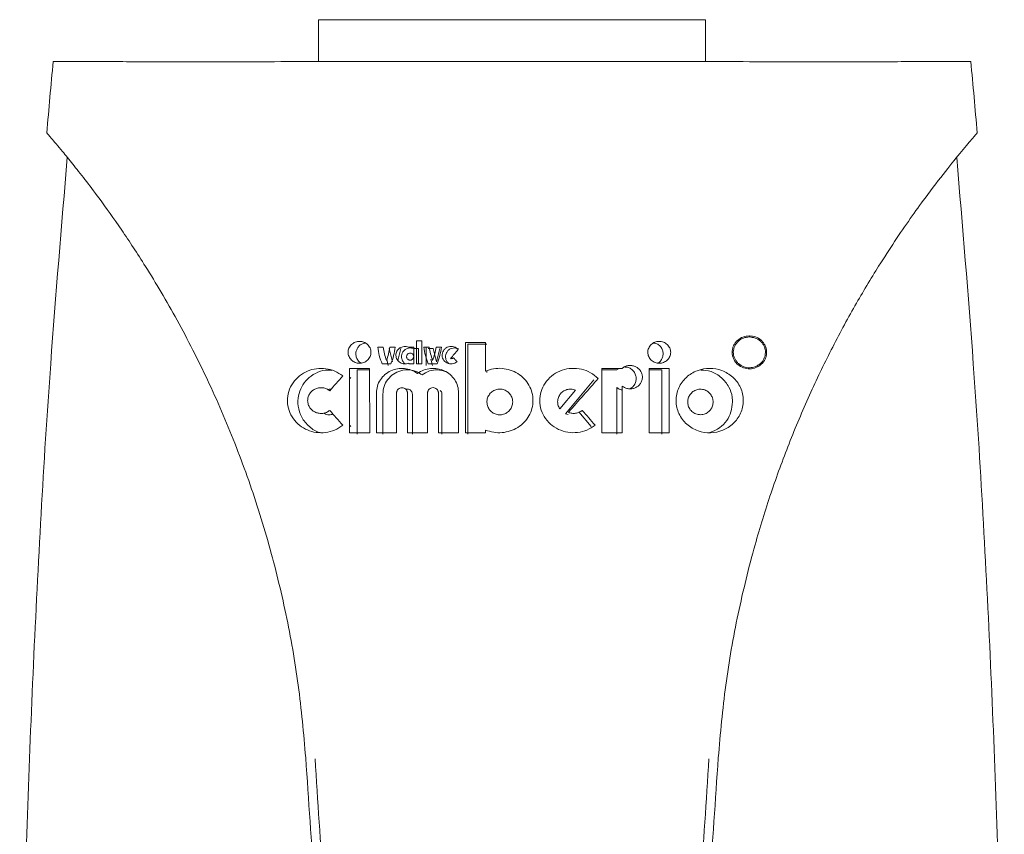
# Model space of a CAD drawing. Units: millimetres. Extents: x -43 to 593, y 5 to 327.
# Drawn here: x 147 to 192, y 285 to 322 of the extents above; entities that cross this region are included whole.
import ezdxf

# ---------------------------------------------------------------- set-up
doc = ezdxf.new("R2010")
doc.units = ezdxf.units.MM

msp = doc.modelspace()

# ---------------------------------------------------------------- linework, layer by layer
at = {"color": 7, "linetype": 'Continuous', "lineweight": 15}
for p, q in [((160.17, 322.469), (160.17, 320.553)), ((160.17, 322.469), (177.87, 322.469)), ((177.87, 320.553), (177.87, 322.469)), ((164.655, 307.798), (164.901, 307.798)), ((162.884, 307.503), (163.13, 307.503)), ((163.412, 307.435), (163.559, 306.825)), ((163.438, 307.503), (163.684, 307.503)), ((163.941, 307.435), (163.806, 306.893)), ((164.288, 307.503), (164.531, 307.503)), ((164.517, 307.435), (164.749, 307.435)), ((164.749, 307.435), (164.749, 306.739)), ((164.994, 307.504), (165.24, 307.504)), ((165.101, 307.504), (165.101, 306.671)), ((165.189, 307.435), (165.424, 307.435)), ((165.424, 307.435), (165.571, 306.825)), ((165.548, 307.504), (165.795, 307.504)), ((165.571, 306.825), (165.718, 307.435)), ((166.89, 307.71), (167.816, 307.711)), ((166.995, 307.64), (167.876, 307.64)), ((166.995, 303.529), (166.995, 307.64)), ((163.368, 306.671), (163.3, 306.943)), ((165.38, 306.671), (165.309, 306.956)), ((161.592, 306.531), (162.515, 306.532)), ((161.944, 306.466), (162.515, 306.466)), ((161.944, 303.529), (161.944, 306.466)), ((163.484, 306.738), (163.084, 306.738)), ((164.532, 306.739), (164.301, 306.739)), ((164.901, 306.739), (164.655, 306.739)), ((165.595, 306.739), (165.194, 306.739)), ((173.131, 306.533), (174.049, 306.533)), ((173.131, 306.466), (173.807, 306.466)), ((173.807, 306.466), (173.917, 306.533)), ((175.287, 306.532), (176.21, 306.532)), ((175.287, 306.466), (175.869, 306.466)), ((175.869, 306.466), (175.869, 303.529)), ((161.65, 306.122), (161.592, 306.053)), ((167.876, 306.428), (167.876, 306.343)), ((172.766, 306.001), (171.469, 304.455)), ((172.932, 306.038), (172.932, 306.087)), ((171.919, 305.54), (171.199, 304.681)), ((173.813, 305.661), (173.813, 303.529)), ((163.119, 303.529), (163.119, 305.35)), ((164.47, 303.529), (164.47, 305.35)), ((165.821, 303.529), (165.821, 305.35)), ((171.469, 304.455), (171.584, 304.429)), ((172.072, 304.547), (172.638, 303.872)), ((161.593, 303.94), (161.65, 303.872)), ((162.516, 303.591), (161.594, 303.59)), ((163.747, 303.591), (162.824, 303.591)), ((165.164, 303.592), (164.24, 303.591)), ((166.582, 303.592), (165.657, 303.592)), ((167.817, 303.592), (166.891, 303.592)), ((174.054, 303.591), (173.13, 303.592)), ((176.208, 303.59), (175.285, 303.591))]:
    msp.add_line(p, q, dxfattribs=at)
at = {"color": 7, "linetype": 'Continuous', "lineweight": 15, "flags": 128}
for points in [[(179.859, 308.019), (179.859, 307.993), (179.859, 307.967)], [(179.87, 307.967), (179.87, 307.993), (179.87, 308.019)], [(164.301, 306.739), (164.301, 306.756), (164.301, 306.773)], [(167.817, 303.715), (167.817, 303.654), (167.817, 303.592)]]:
    msp.add_lwpolyline(points, dxfattribs=at)
at = {"color": 7, "linetype": 'Continuous', "lineweight": 15}
for points, knots in [([(147.76, 317.297), (147.808, 317.841), (147.903, 318.929), (148.002, 320.017), (148.051, 320.56)], [0, 0, 0, 0, 0.499967, 1, 1, 1, 1]), ([(148.051, 320.56), (148.064, 320.56), (148.113, 320.56), (148.405, 320.558), (149.081, 320.556), (150.075, 320.553), (151.366, 320.55), (152.928, 320.549), (154.74, 320.548), (156.773, 320.549), (158.993, 320.551), (161.366, 320.554), (163.855, 320.557), (166.419, 320.56), (169.02, 320.561), (171.622, 320.56), (174.186, 320.557), (176.675, 320.554), (179.048, 320.551), (181.267, 320.549), (183.301, 320.548), (185.113, 320.549), (186.675, 320.55), (187.966, 320.553), (188.96, 320.556), (189.636, 320.558), (189.928, 320.56), (189.977, 320.56), (189.99, 320.56)], [0, 0, 0, 0, 0.014945, 0.055149, 0.09547, 0.135914, 0.17643, 0.217001, 0.257613, 0.298204, 0.338744, 0.379225, 0.4196, 0.459853, 0.5, 0.540147, 0.5804, 0.620775, 0.661256, 0.701796, 0.742387, 0.782999, 0.82357, 0.864086, 0.904529, 0.944851, 0.985055, 1, 1, 1, 1]), ([(189.99, 320.56), (190.039, 320.017), (190.138, 318.929), (190.233, 317.841), (190.28, 317.297)], [0, 0, 0, 0, 0.500033, 1, 1, 1, 1]), ([(147.76, 317.297), (147.812, 317.238), (147.915, 317.119), (148.384, 316.563), (148.933, 315.891), (149.497, 315.175), (150.239, 314.195), (151.17, 312.892), (152.141, 311.416), (152.994, 310.016), (153.721, 308.739), (154.663, 306.96), (155.774, 304.603), (156.95, 301.615), (157.94, 298.506), (158.72, 295.31), (159.299, 292.055), (159.496, 289.841), (159.594, 288.733)], [0, 0, 0, 0, 0.0644142, 0.1289247, 0.1711987, 0.2138336, 0.2571055, 0.3204292, 0.3832999, 0.4243229, 0.4660384, 0.5085787, 0.5904002, 0.6729669, 0.7557009, 0.8365734, 0.9181562, 1, 1, 1, 1]), ([(178.447, 288.733), (178.545, 289.841), (178.741, 292.056), (179.321, 295.312), (180.037, 298.243), (180.837, 300.833), (181.673, 303.122), (182.597, 305.312), (183.613, 307.425), (184.681, 309.402), (185.663, 311.039), (186.511, 312.35), (187.227, 313.393), (188.028, 314.502), (188.857, 315.581), (189.601, 316.498), (190.126, 317.119), (190.229, 317.238), (190.28, 317.297)], [0, 0, 0, 0, 0.081864, 0.163476, 0.244388, 0.306693, 0.367801, 0.43053, 0.491697, 0.555227, 0.617045, 0.659119, 0.701246, 0.743412, 0.807919, 0.871305, 0.93567, 1, 1, 1, 1]), ([(148.697, 316.178), (148.431, 313.033), (147.78, 305.317), (147.11, 293.003), (146.611, 279.242), (146.552, 270.061), (146.522, 265.469)], [0, 0, 0, 0, 0.186443, 0.457536, 0.728662, 1, 1, 1, 1]), ([(191.519, 265.469), (191.489, 270.061), (191.43, 279.242), (190.931, 293.003), (190.261, 305.317), (189.61, 313.032), (189.344, 316.176)], [0, 0, 0, 0, 0.2713493, 0.5424866, 0.8135912, 1, 1, 1, 1]), ([(164.655, 306.739), (164.655, 306.915), (164.655, 307.268), (164.655, 307.621), (164.655, 307.798)], [0, 0, 0, 0, 0.499995, 1, 1, 1, 1]), ([(164.901, 307.798), (164.901, 307.621), (164.901, 307.268), (164.901, 306.915), (164.901, 306.739)], [0, 0, 0, 0, 0.500005, 1, 1, 1, 1]), ([(179.87, 308.019), (179.965, 308.01), (180.154, 307.991), (180.372, 307.86), (180.512, 307.71), (180.593, 307.575), (180.645, 307.423), (180.662, 307.262), (180.644, 307.103), (180.575, 306.906), (180.421, 306.702), (180.172, 306.551), (179.89, 306.494), (179.6, 306.537), (179.376, 306.662), (179.231, 306.812), (179.148, 306.948), (179.094, 307.099), (179.075, 307.26), (179.092, 307.42), (179.142, 307.569), (179.221, 307.703), (179.357, 307.852), (179.572, 307.987), (179.763, 308.008), (179.859, 308.019)], [0, 0, 0, 0, 0.063074, 0.125747, 0.157513, 0.187979, 0.218609, 0.249221, 0.279831, 0.310596, 0.372755, 0.435801, 0.499322, 0.562783, 0.625595, 0.657171, 0.687708, 0.718343, 0.748983, 0.779698, 0.810521, 0.841209, 0.872986, 0.936107, 1, 1, 1, 1]), ([(179.859, 307.967), (179.771, 307.957), (179.595, 307.937), (179.359, 307.792), (179.212, 307.602), (179.147, 307.417), (179.13, 307.269), (179.145, 307.12), (179.193, 306.978), (179.27, 306.85), (179.403, 306.708), (179.612, 306.589), (179.882, 306.547), (180.146, 306.598), (180.378, 306.737), (180.523, 306.925), (180.589, 307.107), (180.607, 307.255), (180.593, 307.404), (180.547, 307.546), (180.472, 307.674), (180.342, 307.815), (180.138, 307.94), (179.959, 307.958), (179.87, 307.967)], [0, 0, 0, 0, 0.063113, 0.12584, 0.187551, 0.218539, 0.248805, 0.279386, 0.310174, 0.34079, 0.372448, 0.435583, 0.499269, 0.562819, 0.625683, 0.687784, 0.718927, 0.749069, 0.779619, 0.81037, 0.840981, 0.872888, 0.936075, 1, 1, 1, 1]), ([(162.576, 307.267), (162.574, 307.233), (162.57, 307.166), (162.537, 307.069), (162.486, 306.98), (162.394, 306.878), (162.246, 306.788), (162.045, 306.755), (161.848, 306.794), (161.679, 306.9), (161.579, 307.037), (161.537, 307.165), (161.526, 307.266), (161.536, 307.367), (161.568, 307.464), (161.619, 307.553), (161.71, 307.655), (161.857, 307.744), (162.057, 307.779), (162.255, 307.741), (162.427, 307.635), (162.526, 307.497), (162.57, 307.369), (162.574, 307.301), (162.576, 307.267)], [0, 0, 0, 0, 0.030631, 0.061378, 0.092193, 0.123533, 0.186503, 0.250198, 0.313849, 0.376758, 0.438569, 0.469442, 0.49985, 0.53042, 0.561125, 0.591922, 0.62334, 0.686447, 0.75018, 0.813816, 0.876705, 0.938489, 0.969427, 1, 1, 1, 1]), ([(162.128, 306.781), (162.098, 306.798), (162.017, 306.844), (161.929, 306.974), (161.879, 307.142), (161.889, 307.311), (161.95, 307.462), (162.053, 307.583), (162.179, 307.666), (162.273, 307.682), (162.315, 307.689)], [0, 0, 0, 0, 0.08617, 0.235587, 0.376553, 0.507892, 0.633764, 0.760288, 0.89252, 1, 1, 1, 1]), ([(163.084, 306.738), (163.037, 306.862), (162.944, 307.109), (162.904, 307.372), (162.884, 307.503)], [0, 0, 0, 0, 0.50254, 1, 1, 1, 1]), ([(163.13, 307.503), (163.147, 307.399), (163.18, 307.19), (163.249, 306.992), (163.284, 306.893)], [0, 0, 0, 0, 0.497949, 1, 1, 1, 1]), ([(163.284, 306.893), (163.319, 306.992), (163.389, 307.191), (163.422, 307.399), (163.438, 307.503)], [0, 0, 0, 0, 0.5006573, 1, 1, 1, 1]), ([(163.684, 307.503), (163.664, 307.372), (163.624, 307.11), (163.531, 306.862), (163.484, 306.738)], [0, 0, 0, 0, 0.499212, 1, 1, 1, 1]), ([(164.301, 306.773), (164.268, 306.762), (164.204, 306.739), (164.101, 306.736), (164.001, 306.754), (163.909, 306.795), (163.829, 306.856), (163.768, 306.935), (163.726, 307.026), (163.711, 307.125), (163.721, 307.226), (163.758, 307.32), (163.818, 307.403), (163.896, 307.468), (163.988, 307.513), (164.088, 307.534), (164.191, 307.534), (164.256, 307.514), (164.288, 307.503)], [0, 0, 0, 0, 0.0631953, 0.1270309, 0.1904731, 0.2535499, 0.3163516, 0.3780167, 0.43939, 0.499854, 0.5606962, 0.621847, 0.683497, 0.7459047, 0.8088696, 0.872696, 0.9364174, 1, 1, 1, 1]), ([(164.143, 306.742), (164.142, 306.742), (164.099, 306.762), (164.037, 306.838), (163.976, 306.961), (163.964, 307.098), (163.996, 307.228), (164.067, 307.338), (164.17, 307.42), (164.295, 307.465), (164.416, 307.468), (164.488, 307.444), (164.517, 307.435)], [0, 0, 0, 0, 0.003103, 0.124007, 0.242767, 0.357513, 0.468589, 0.578193, 0.688993, 0.802883, 0.920315, 1, 1, 1, 1]), ([(164.531, 307.503), (164.531, 307.376), (164.531, 307.121), (164.532, 306.866), (164.532, 306.739)], [0, 0, 0, 0, 0.500003, 1, 1, 1, 1]), ([(165.194, 306.739), (165.147, 306.863), (165.054, 307.111), (165.014, 307.373), (164.994, 307.504)], [0, 0, 0, 0, 0.501755, 1, 1, 1, 1]), ([(165.24, 307.504), (165.257, 307.4), (165.29, 307.192), (165.359, 306.993), (165.394, 306.893)], [0, 0, 0, 0, 0.498586, 1, 1, 1, 1]), ([(165.394, 306.893), (165.429, 306.993), (165.499, 307.192), (165.532, 307.4), (165.548, 307.504)], [0, 0, 0, 0, 0.5006, 1, 1, 1, 1]), ([(165.795, 307.504), (165.775, 307.373), (165.735, 307.111), (165.642, 306.863), (165.595, 306.739)], [0, 0, 0, 0, 0.499264, 1, 1, 1, 1]), ([(166.51, 306.832), (166.476, 306.81), (166.408, 306.764), (166.287, 306.736), (166.164, 306.741), (166.047, 306.779), (165.947, 306.848), (165.872, 306.942), (165.829, 307.054), (165.822, 307.173), (165.851, 307.289), (165.916, 307.392), (166.008, 307.472), (166.121, 307.522), (166.243, 307.539), (166.365, 307.522), (166.478, 307.473), (166.536, 307.416), (166.564, 307.388)], [0, 0, 0, 0, 0.062822, 0.126299, 0.189969, 0.253338, 0.316018, 0.377827, 0.438858, 0.499484, 0.560302, 0.621789, 0.684164, 0.747344, 0.810987, 0.874608, 0.937724, 1, 1, 1, 1]), ([(166.135, 306.756), (166.103, 306.786), (166.038, 306.846), (165.986, 306.972), (165.976, 307.108), (166.013, 307.239), (166.089, 307.349), (166.197, 307.429), (166.325, 307.468), (166.462, 307.465), (166.543, 307.427), (166.583, 307.407)], [0, 0, 0, 0, 0.108868, 0.222361, 0.334468, 0.444974, 0.554548, 0.664262, 0.774981, 0.886991, 1, 1, 1, 1]), ([(166.564, 307.388), (166.504, 307.32), (166.384, 307.183), (166.264, 307.047), (166.204, 306.979)], [0, 0, 0, 0, 0.499897, 1, 1, 1, 1]), ([(166.891, 303.592), (166.89, 304.278), (166.89, 305.651), (166.89, 307.024), (166.89, 307.71)], [0, 0, 0, 0, 0.499983, 1, 1, 1, 1]), ([(167.816, 307.711), (167.816, 307.494), (167.816, 307.061), (167.816, 306.628), (167.816, 306.411)], [0, 0, 0, 0, 0.500006, 1, 1, 1, 1]), ([(176.272, 307.267), (176.27, 307.233), (176.266, 307.166), (176.223, 307.038), (176.124, 306.9), (175.954, 306.794), (175.757, 306.755), (175.556, 306.788), (175.408, 306.878), (175.316, 306.979), (175.265, 307.068), (175.233, 307.165), (175.222, 307.266), (175.232, 307.367), (175.274, 307.495), (175.374, 307.634), (175.546, 307.741), (175.744, 307.779), (175.944, 307.745), (176.091, 307.655), (176.182, 307.554), (176.233, 307.465), (176.266, 307.368), (176.27, 307.301), (176.272, 307.267)], [0, 0, 0, 0, 0.030475, 0.061395, 0.123277, 0.186206, 0.249795, 0.313386, 0.376289, 0.407645, 0.438495, 0.469243, 0.499878, 0.53038, 0.561226, 0.623095, 0.686074, 0.749757, 0.813435, 0.876379, 0.907744, 0.938516, 0.969324, 1, 1, 1, 1]), ([(175.485, 307.689), (175.524, 307.684), (175.622, 307.673), (175.759, 307.587), (175.87, 307.452), (175.921, 307.314), (175.926, 307.229), (175.927, 307.2)], [0, 0, 0, 0, 0.167425, 0.417649, 0.656167, 0.880183, 1, 1, 1, 1]), ([(164.528, 307.068), (164.527, 307.05), (164.523, 307.015), (164.497, 306.967), (164.458, 306.931), (164.409, 306.909), (164.354, 306.904), (164.3, 306.917), (164.253, 306.949), (164.219, 306.995), (164.203, 307.049), (164.206, 307.104), (164.227, 307.154), (164.262, 307.195), (164.309, 307.222), (164.362, 307.232), (164.418, 307.225), (164.468, 307.198), (164.506, 307.156), (164.526, 307.11), (164.528, 307.079), (164.528, 307.068)], [0, 0, 0, 0, 0.051426, 0.102854, 0.154358, 0.206813, 0.260775, 0.316221, 0.372456, 0.42832, 0.482754, 0.535415, 0.586841, 0.638093, 0.690226, 0.743885, 0.799078, 0.855156, 0.91107, 0.965848, 1, 1, 1, 1]), ([(166.204, 306.979), (166.217, 306.977), (166.243, 306.973), (166.282, 306.978), (166.319, 306.99), (166.341, 307.005), (166.351, 307.013)], [0, 0, 0, 0, 0.2512062, 0.5018232, 0.7522991, 1, 1, 1, 1]), ([(166.351, 307.013), (166.378, 306.983), (166.431, 306.922), (166.484, 306.862), (166.51, 306.832)], [0, 0, 0, 0, 0.500006, 1, 1, 1, 1]), ([(175.927, 307.2), (175.922, 307.145), (175.912, 307.036), (175.83, 306.894), (175.752, 306.805), (175.696, 306.781), (175.69, 306.779)], [0, 0, 0, 0, 0.315581, 0.630672, 0.958562, 1, 1, 1, 1]), ([(161.286, 303.934), (161.164, 303.852), (160.919, 303.688), (160.496, 303.585), (160.072, 303.587), (159.668, 303.699), (159.308, 303.911), (159.015, 304.215), (158.814, 304.599), (158.736, 305.038), (158.801, 305.487), (159, 305.89), (159.302, 306.208), (159.673, 306.425), (160.084, 306.536), (160.508, 306.534), (160.925, 306.429), (161.165, 306.268), (161.284, 306.187)], [0, 0, 0, 0, 0.0626927, 0.1260535, 0.1895936, 0.2529161, 0.3155586, 0.3774717, 0.4387851, 0.4995173, 0.5602304, 0.6215732, 0.6837948, 0.7467719, 0.8101451, 0.8736018, 0.9369908, 1, 1, 1, 1]), ([(160.254, 303.604), (160.247, 303.605), (160.061, 303.633), (159.745, 303.858), (159.39, 304.268), (159.224, 304.781), (159.24, 305.275), (159.395, 305.704), (159.662, 306.063), (160.039, 306.329), (160.436, 306.475), (160.696, 306.449), (160.793, 306.439)], [0, 0, 0, 0, 0.005089, 0.139325, 0.273156, 0.395134, 0.501426, 0.599411, 0.699138, 0.807782, 0.928455, 1, 1, 1, 1]), ([(161.594, 303.59), (161.593, 304.083), (161.593, 305.063), (161.592, 306.044), (161.592, 306.531)], [0, 0, 0, 0, 0.502377, 1, 1, 1, 1]), ([(162.515, 306.532), (162.515, 306.044), (162.516, 305.064), (162.516, 304.083), (162.516, 303.591)], [0, 0, 0, 0, 0.497711, 1, 1, 1, 1]), ([(162.823, 305.414), (162.832, 305.52), (162.85, 305.731), (162.993, 306.022), (163.207, 306.262), (163.479, 306.435), (163.788, 306.53), (164.109, 306.54), (164.426, 306.473), (164.61, 306.361), (164.701, 306.305)], [0, 0, 0, 0, 0.121348, 0.243722, 0.367694, 0.493275, 0.620005, 0.747067, 0.873588, 1, 1, 1, 1]), ([(163.119, 305.35), (163.13, 305.47), (163.153, 305.711), (163.33, 306.034), (163.594, 306.288), (163.933, 306.446), (164.313, 306.484), (164.655, 306.406), (164.837, 306.286), (164.91, 306.238)], [0, 0, 0, 0, 0.143035, 0.286034, 0.43042, 0.57992, 0.734868, 0.892957, 1, 1, 1, 1]), ([(164.701, 306.305), (164.793, 306.361), (164.977, 306.473), (165.297, 306.541), (165.622, 306.53), (165.931, 306.432), (166.203, 306.258), (166.414, 306.019), (166.555, 305.731), (166.573, 305.521), (166.582, 305.416)], [0, 0, 0, 0, 0.125671, 0.252597, 0.379887, 0.506599, 0.631914, 0.755533, 0.877893, 1, 1, 1, 1]), ([(164.91, 306.238), (165.019, 306.304), (165.235, 306.436), (165.614, 306.491), (165.849, 306.426), (165.963, 306.395)], [0, 0, 0, 0, 0.340828, 0.681505, 1, 1, 1, 1]), ([(167.816, 306.411), (167.937, 306.452), (168.179, 306.533), (168.566, 306.543), (168.942, 306.468), (169.289, 306.307), (169.583, 306.07), (169.808, 305.77), (169.948, 305.427), (169.996, 305.062), (169.948, 304.698), (169.807, 304.355), (169.583, 304.057), (169.29, 303.82), (168.943, 303.658), (168.567, 303.583), (168.18, 303.593), (167.938, 303.674), (167.817, 303.715)], [0, 0, 0, 0, 0.063387, 0.127193, 0.190876, 0.253923, 0.316367, 0.378165, 0.439262, 0.499834, 0.560563, 0.621727, 0.683417, 0.74574, 0.808955, 0.87265, 0.936301, 1, 1, 1, 1]), ([(172.822, 303.936), (172.701, 303.854), (172.457, 303.69), (172.02, 303.583), (171.571, 303.592), (171.139, 303.725), (170.764, 303.972), (170.479, 304.313), (170.309, 304.719), (170.269, 305.153), (170.364, 305.58), (170.582, 305.961), (170.906, 306.265), (171.305, 306.467), (171.748, 306.552), (172.195, 306.512), (172.619, 306.358), (172.845, 306.164), (172.957, 306.067)], [0, 0, 0, 0, 0.062728, 0.126114, 0.189753, 0.253151, 0.315884, 0.377743, 0.438804, 0.499458, 0.560268, 0.621683, 0.683942, 0.746997, 0.810539, 0.874101, 0.937235, 1, 1, 1, 1]), ([(173.13, 303.592), (173.131, 304.082), (173.131, 305.062), (173.131, 306.043), (173.131, 306.533)], [0, 0, 0, 0, 0.49999, 1, 1, 1, 1]), ([(174.049, 306.533), (174.092, 306.563), (174.178, 306.624), (174.331, 306.666), (174.49, 306.669), (174.644, 306.629), (174.782, 306.548), (174.891, 306.433), (174.962, 306.29), (174.987, 306.133), (174.963, 305.976), (174.894, 305.835), (174.788, 305.72), (174.654, 305.639), (174.502, 305.596), (174.344, 305.595), (174.188, 305.635), (174.099, 305.696), (174.055, 305.726)], [0, 0, 0, 0, 0.062662, 0.126011, 0.189626, 0.253038, 0.315801, 0.377707, 0.438924, 0.499716, 0.560555, 0.621898, 0.683995, 0.746815, 0.810075, 0.873551, 0.936933, 1, 1, 1, 1]), ([(174.153, 306.598), (174.213, 306.593), (174.334, 306.584), (174.498, 306.492), (174.622, 306.354), (174.69, 306.186), (174.7, 306.008), (174.654, 305.84), (174.56, 305.695), (174.467, 305.633), (174.421, 305.603)], [0, 0, 0, 0, 0.128395, 0.262052, 0.391708, 0.516194, 0.637064, 0.757719, 0.881605, 1, 1, 1, 1]), ([(175.285, 303.591), (175.286, 304.083), (175.286, 305.064), (175.287, 306.044), (175.287, 306.532)], [0, 0, 0, 0, 0.502265, 1, 1, 1, 1]), ([(176.21, 306.532), (176.21, 306.044), (176.209, 305.063), (176.209, 304.083), (176.208, 303.59)], [0, 0, 0, 0, 0.497646, 1, 1, 1, 1]), ([(179.591, 305.06), (179.584, 304.959), (179.571, 304.756), (179.44, 304.377), (179.148, 303.977), (178.662, 303.673), (178.099, 303.556), (177.519, 303.643), (177.076, 303.895), (176.799, 304.194), (176.64, 304.457), (176.54, 304.748), (176.506, 305.054), (176.538, 305.358), (176.633, 305.646), (176.785, 305.906), (177.05, 306.203), (177.477, 306.461), (178.051, 306.565), (178.623, 306.464), (179.047, 306.212), (179.316, 305.918), (179.469, 305.658), (179.572, 305.366), (179.584, 305.162), (179.591, 305.06)], [0, 0, 0, 0, 0.030549, 0.061369, 0.123312, 0.186253, 0.249737, 0.313208, 0.376051, 0.407355, 0.438222, 0.468951, 0.499621, 0.530177, 0.56097, 0.592023, 0.623219, 0.686293, 0.749979, 0.813583, 0.876474, 0.907553, 0.938573, 0.96916, 1, 1, 1, 1]), ([(177.647, 306.456), (177.805, 306.443), (178.146, 306.416), (178.606, 306.138), (178.945, 305.719), (179.085, 305.306), (179.096, 305.07), (179.099, 304.997)], [0, 0, 0, 0, 0.218761, 0.468949, 0.703559, 0.909281, 1, 1, 1, 1]), ([(161.284, 306.187), (161.184, 306.073), (160.986, 305.847), (160.789, 305.622), (160.691, 305.511)], [0, 0, 0, 0, 0.5071704, 1, 1, 1, 1]), ([(172.957, 306.067), (172.738, 305.818), (172.285, 305.303), (171.83, 304.786), (171.595, 304.519)], [0, 0, 0, 0, 0.484458, 1, 1, 1, 1]), ([(160.691, 305.511), (160.644, 305.543), (160.55, 305.607), (160.385, 305.649), (160.216, 305.651), (160.051, 305.608), (159.901, 305.522), (159.78, 305.395), (159.699, 305.234), (159.672, 305.055), (159.702, 304.879), (159.782, 304.724), (159.901, 304.6), (160.046, 304.515), (160.209, 304.471), (160.378, 304.47), (160.546, 304.512), (160.644, 304.577), (160.692, 304.61)], [0, 0, 0, 0, 0.062691, 0.126038, 0.189577, 0.252794, 0.315383, 0.377389, 0.43862, 0.499365, 0.560235, 0.621721, 0.683986, 0.74689, 0.810124, 0.873623, 0.937041, 1, 1, 1, 1]), ([(160.755, 305.575), (160.734, 305.58), (160.697, 305.59), (160.66, 305.579), (160.642, 305.574)], [0, 0, 0, 0, 0.537716, 1, 1, 1, 1]), ([(164.239, 305.415), (164.238, 305.431), (164.237, 305.462), (164.216, 305.522), (164.17, 305.587), (164.089, 305.638), (163.995, 305.656), (163.9, 305.639), (163.83, 305.596), (163.788, 305.549), (163.765, 305.507), (163.749, 305.462), (163.748, 305.43), (163.747, 305.415)], [0, 0, 0, 0, 0.061133, 0.122796, 0.246492, 0.372314, 0.499572, 0.626852, 0.752708, 0.815333, 0.877118, 0.938652, 1, 1, 1, 1]), ([(164.47, 305.35), (164.467, 305.376), (164.462, 305.428), (164.422, 305.498), (164.364, 305.552), (164.29, 305.582), (164.222, 305.59), (164.184, 305.577), (164.173, 305.573)], [0, 0, 0, 0, 0.178336, 0.356536, 0.538235, 0.725054, 0.915387, 1, 1, 1, 1]), ([(165.657, 305.415), (165.656, 305.431), (165.654, 305.462), (165.634, 305.522), (165.588, 305.587), (165.507, 305.638), (165.412, 305.657), (165.316, 305.639), (165.247, 305.596), (165.205, 305.548), (165.181, 305.507), (165.166, 305.462), (165.164, 305.431), (165.164, 305.415)], [0, 0, 0, 0, 0.061175, 0.122757, 0.246403, 0.372207, 0.499511, 0.626858, 0.752753, 0.815289, 0.877149, 0.938654, 1, 1, 1, 1]), ([(169.051, 304.997), (169.045, 304.931), (169.032, 304.799), (168.93, 304.623), (168.781, 304.489), (168.594, 304.413), (168.394, 304.403), (168.202, 304.459), (168.039, 304.575), (167.923, 304.74), (167.868, 304.933), (167.881, 305.135), (167.96, 305.32), (168.095, 305.469), (168.271, 305.564), (168.469, 305.596), (168.667, 305.56), (168.842, 305.461), (168.974, 305.31), (169.042, 305.146), (169.048, 305.039), (169.051, 304.997)], [0, 0, 0, 0, 0.053812, 0.107627, 0.161366, 0.214921, 0.268316, 0.321717, 0.375316, 0.429176, 0.48317, 0.537089, 0.590813, 0.644372, 0.697875, 0.75141, 0.805007, 0.858662, 0.912366, 0.966121, 1, 1, 1, 1]), ([(171.199, 304.681), (171.169, 304.74), (171.109, 304.858), (171.1, 305.059), (171.152, 305.251), (171.266, 305.416), (171.429, 305.534), (171.622, 305.591), (171.793, 305.585), (171.888, 305.551), (171.919, 305.54)], [0, 0, 0, 0, 0.1314616, 0.2629042, 0.3948673, 0.5278135, 0.6617639, 0.7965216, 0.9316357, 1, 1, 1, 1]), ([(174.055, 305.544), (174.052, 305.544), (173.989, 305.546), (173.903, 305.592), (173.833, 305.645), (173.813, 305.661)], [0, 0, 0, 0, 0.028019, 0.717768, 1, 1, 1, 1]), ([(174.055, 305.726), (174.055, 305.37), (174.055, 304.659), (174.054, 303.947), (174.054, 303.591)], [0, 0, 0, 0, 0.500006, 1, 1, 1, 1]), ([(178.212, 304.997), (178.206, 304.936), (178.195, 304.813), (178.107, 304.649), (177.975, 304.516), (177.796, 304.427), (177.585, 304.404), (177.373, 304.461), (177.198, 304.59), (177.086, 304.764), (177.041, 304.953), (177.057, 305.138), (177.127, 305.306), (177.248, 305.449), (177.416, 305.55), (177.617, 305.591), (177.83, 305.558), (178.019, 305.448), (178.151, 305.281), (178.206, 305.12), (178.211, 305.027), (178.212, 304.997)], [0, 0, 0, 0, 0.048315, 0.09651, 0.147798, 0.204634, 0.265974, 0.328322, 0.387316, 0.440726, 0.489509, 0.536279, 0.583693, 0.633871, 0.688211, 0.747003, 0.808794, 0.870089, 0.926741, 0.977097, 1, 1, 1, 1]), ([(162.824, 303.591), (162.824, 303.895), (162.823, 304.503), (162.823, 305.11), (162.823, 305.414)], [0, 0, 0, 0, 0.499995, 1, 1, 1, 1]), ([(163.747, 305.415), (163.747, 305.111), (163.747, 304.503), (163.747, 303.895), (163.747, 303.591)], [0, 0, 0, 0, 0.5000053, 1, 1, 1, 1]), ([(164.24, 303.591), (164.24, 303.895), (164.24, 304.503), (164.239, 305.111), (164.239, 305.415)], [0, 0, 0, 0, 0.499994, 1, 1, 1, 1]), ([(165.164, 305.415), (165.164, 305.111), (165.164, 304.504), (165.164, 303.896), (165.164, 303.592)], [0, 0, 0, 0, 0.500006, 1, 1, 1, 1]), ([(165.657, 303.592), (165.657, 303.896), (165.657, 304.504), (165.657, 305.112), (165.657, 305.415)], [0, 0, 0, 0, 0.499994, 1, 1, 1, 1]), ([(165.821, 305.35), (165.818, 305.376), (165.812, 305.428), (165.779, 305.491), (165.747, 305.517), (165.735, 305.527)], [0, 0, 0, 0, 0.383854, 0.767538, 1, 1, 1, 1]), ([(166.582, 305.416), (166.582, 305.112), (166.582, 304.504), (166.582, 303.896), (166.582, 303.592)], [0, 0, 0, 0, 0.500007, 1, 1, 1, 1]), ([(179.099, 304.997), (179.085, 304.843), (179.056, 304.536), (178.84, 304.129), (178.515, 303.784), (178.221, 303.66), (178.066, 303.595)], [0, 0, 0, 0, 0.233764, 0.466826, 0.717888, 1, 1, 1, 1]), ([(160.422, 304.489), (160.433, 304.481), (160.5, 304.432), (160.651, 304.399), (160.784, 304.421), (160.849, 304.432)], [0, 0, 0, 0, 0.0875104, 0.5600128, 1, 1, 1, 1]), ([(160.692, 304.61), (160.79, 304.498), (160.987, 304.274), (161.186, 304.048), (161.286, 303.934)], [0, 0, 0, 0, 0.4961847, 1, 1, 1, 1]), ([(171.595, 304.519), (171.649, 304.503), (171.757, 304.469), (171.927, 304.475), (172.09, 304.518), (172.182, 304.581), (172.228, 304.612)], [0, 0, 0, 0, 0.250092, 0.501286, 0.751669, 1, 1, 1, 1]), ([(172.228, 304.612), (172.327, 304.499), (172.525, 304.274), (172.723, 304.048), (172.822, 303.936)], [0, 0, 0, 0, 0.4998141, 1, 1, 1, 1]), ([(159.594, 288.733), (159.859, 284.86), (160.389, 277.115), (160.921, 269.355), (161.187, 265.476)], [0, 0, 0, 0, 0.499989, 1, 1, 1, 1]), ([(161.52, 265.469), (161.27, 269.342), (160.77, 277.09), (160.27, 284.824), (160.02, 288.692)], [0, 0, 0, 0, 0.49987, 1, 1, 1, 1]), ([(178.02, 288.692), (177.771, 284.826), (177.271, 277.092), (176.771, 269.344), (176.52, 265.469)], [0, 0, 0, 0, 0.499871, 1, 1, 1, 1]), ([(176.854, 265.476), (177.12, 269.355), (177.652, 277.115), (178.182, 284.86), (178.447, 288.733)], [0, 0, 0, 0, 0.500011, 1, 1, 1, 1])]:
    msp.add_open_spline(points, degree=3, knots=knots, dxfattribs=at)

doc.saveas('drawing.dxf')
